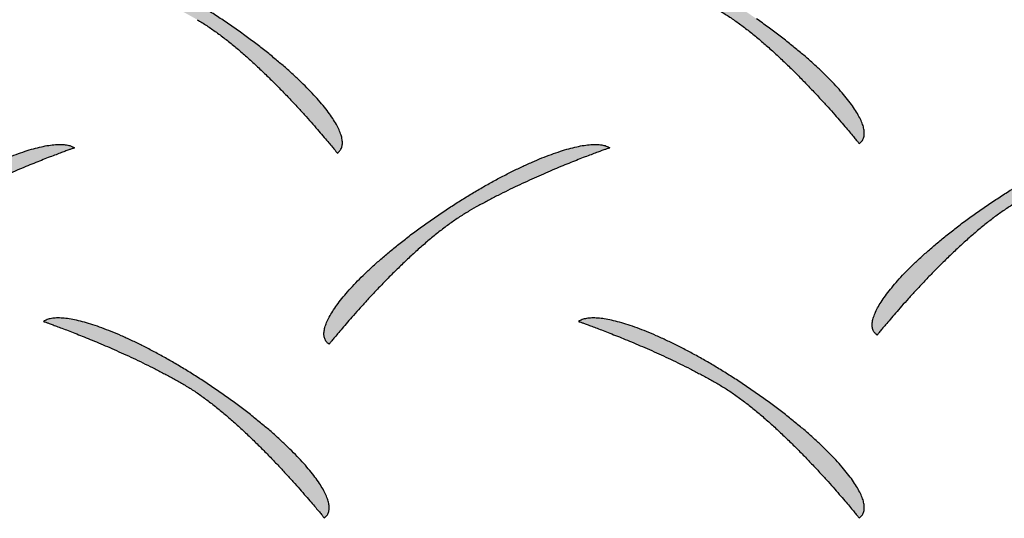
# Model space of a CAD drawing. Extents: x 0 to 216, y 0 to 280.
# Drawn here: x 33 to 34, y 208 to 209 of the extents above; entities that cross this region are included whole.
import ezdxf

# ---------------------------------------------------------------- set-up
doc = ezdxf.new("R2010")
doc.units = 0
doc.header["$LTSCALE"] = 10
doc.header["$MEASUREMENT"] = 0
doc.layers.get('Defpoints').update_dxf_attribs({"linetype": 'CONTINUOUS'})
doc.layers.add('CADdetails-7-VERYFINE', color=7, linetype='CONTINUOUS')
doc.layers.add('CADdetails-9-EXTRAFINE', color=9, linetype='CONTINUOUS')
doc.styles.add('CADdetails-DIMENSIONS', font='ARIALN.TTF', dxfattribs={"height": 2.38})
doc.dimstyles.new('CADdetails-LEADER', dxfattribs={"dimtxt": 2.38, "dimasz": 2.38, "dimexe": 0.5, "dimexo": 1.5, "dimgap": 1, "dimtad": 0, "dimzin": 0, "dimdsep": 46, "dimtxsty": 'CADdetails-DIMENSIONS', "dimcen": 1, "dimclrd": 256, "dimclre": 256, "dimclrt": 256, "dimadec": 0, "dimazin": 0, "dimtfac": 1, "dimtdec": 4, "dimtofl": 0, "dimtmove": 0, "dimatfit": 3, "dimfxl": 1, "dimtolj": 1, "dimtzin": 0, "dimarcsym": 0})

# ---------------------------------------------------------------- blocks, each defined once
blk = doc.blocks.new('*D19')
at = {"layer": 'CADdetails-7-VERYFINE', "lineweight": -2, "transparency": 16777216}
for p, q in [((35.4165, 216.4125), (33.4383, 217.7357)), ((50.2022, 206.5226), (52.1805, 205.1994))]:
    blk.add_line(p, q, dxfattribs=at)
at = {"layer": 'CADdetails-7-VERYFINE', "transparency": 16777216}
for points in [[(35.6371, 216.7422), (35.196, 216.0828), (37.3948, 215.0893)], [(50.4228, 206.8523), (49.9817, 206.1929), (48.224, 207.8458)]]:
    blk.add_solid(points, dxfattribs=at)
at = {"layer": 'Defpoints', "color": 0, "transparency": 16777216}
for p in [(37.3876, 215.0786), (48.224, 207.8458), (48.2168, 207.8352)]:
    blk.add_point(p, dxfattribs=at)
at = {"layer": 'CADdetails-7-VERYFINE', "transparency": 16777216, "insert": (42.8094, 211.4676), "char_height": 2.38, "attachment_point": 5, "rotation": 326.2222, "style": 'CADdetails-DIMENSIONS'}
blk.add_mtext('\\A1;11 1/2"', dxfattribs=at)

msp = doc.modelspace()

# ---------------------------------------------------------------- hatches: boundary and pattern name
at = {"layer": 'CADdetails-9-EXTRAFINE', "linetype": 'Continuous'}
h = msp.add_hatch(color=256, dxfattribs=at)
edge = h.paths.add_edge_path(flags=0)
edge.add_spline(control_points=[(33.7444, 209.2735), (33.7499, 209.2703), (33.7612, 209.2633), (33.7778, 209.2517), (33.7946, 209.239), (33.8114, 209.2254), (33.8281, 209.211), (33.8445, 209.1961), (33.8606, 209.1809), (33.8763, 209.1655), (33.8914, 209.1502), (33.9058, 209.1352), (33.9193, 209.1206), (33.932, 209.1067), (33.9436, 209.0937), (33.954, 209.0818), (33.9631, 209.0711), (33.9709, 209.062), (33.9771, 209.0545), (33.9816, 209.049), (33.9845, 209.0455), (33.9857, 209.0439), (33.986, 209.0435)], knot_values=[0, 0, 0, 0, 0.022127, 0.04534, 0.069445, 0.094231, 0.119471, 0.144929, 0.170365, 0.19553, 0.220174, 0.244043, 0.26688, 0.288426, 0.308423, 0.326608, 0.342719, 0.356494, 0.367669, 0.375979, 0.381159, 0.382945, 0.382945, 0.382945, 0.382945], degree=3, periodic=0)
edge.add_spline(control_points=[(33.986, 209.0435), (33.9878, 209.0447), (33.9909, 209.0475), (33.9939, 209.0531), (33.9951, 209.0596), (33.9947, 209.0669), (33.9927, 209.075), (33.9893, 209.0838), (33.9844, 209.0933), (33.9781, 209.1035), (33.9704, 209.1143), (33.9615, 209.1257), (33.9512, 209.1376), (33.9397, 209.15), (33.9271, 209.1627), (33.9133, 209.1759), (33.8984, 209.1893), (33.8825, 209.2029), (33.8655, 209.2168), (33.8476, 209.2308), (33.8288, 209.2448), (33.8158, 209.2541), (33.8092, 209.2587)], knot_values=[0, 0, 0, 0, 0.007182, 0.014087, 0.021377, 0.029559, 0.03895, 0.049715, 0.061931, 0.075618, 0.090764, 0.107338, 0.125297, 0.144589, 0.165155, 0.186936, 0.209868, 0.233886, 0.258923, 0.284914, 0.31179, 0.339486, 0.339486, 0.339486, 0.339486], degree=3, periodic=0)
edge.add_spline(control_points=[(33.8092, 209.2587), (33.8026, 209.2633), (33.7893, 209.2724), (33.7693, 209.2856), (33.7494, 209.298), (33.7297, 209.3099), (33.7102, 209.321), (33.6911, 209.3314), (33.6724, 209.3411), (33.6542, 209.3499), (33.6365, 209.3579), (33.6195, 209.3651), (33.6032, 209.3714), (33.5878, 209.3767), (33.5732, 209.3812), (33.5595, 209.3846), (33.547, 209.387), (33.5355, 209.3884), (33.5252, 209.3887), (33.5162, 209.388), (33.5084, 209.386), (33.5039, 209.3838), (33.5021, 209.3825)], knot_values=[0, 0, 0, 0, 0.027751, 0.055104, 0.081976, 0.108281, 0.133933, 0.158848, 0.182939, 0.206122, 0.228313, 0.24943, 0.269394, 0.288127, 0.305559, 0.321625, 0.336272, 0.349463, 0.361192, 0.371496, 0.380492, 0.388428, 0.388428, 0.388428, 0.388428], degree=3, periodic=0)
edge.add_spline(control_points=[(33.5021, 209.3825), (33.5024, 209.3824), (33.5037, 209.3819), (33.5065, 209.3809), (33.5111, 209.3792), (33.5174, 209.377), (33.5252, 209.3741), (33.5344, 209.3706), (33.5449, 209.3666), (33.5566, 209.362), (33.5693, 209.357), (33.583, 209.3514), (33.5975, 209.3453), (33.6126, 209.3389), (33.6283, 209.3319), (33.6445, 209.3246), (33.661, 209.3169), (33.6778, 209.3089), (33.6946, 209.3005), (33.7113, 209.2918), (33.728, 209.2828), (33.7389, 209.2766), (33.7444, 209.2735)], knot_values=[0, 0, 0, 0, 0.001194, 0.004685, 0.010335, 0.018004, 0.027556, 0.038853, 0.051757, 0.066131, 0.081839, 0.098744, 0.116709, 0.1356, 0.155282, 0.175619, 0.19648, 0.21773, 0.239239, 0.260878, 0.282517, 0.304031, 0.304031, 0.304031, 0.304031], degree=3, periodic=0)
h = msp.add_hatch(color=256, dxfattribs=at)
edge = h.paths.add_edge_path(flags=0)
edge.add_spline(control_points=[(32.8443, 209.2574), (32.8499, 209.2542), (32.8611, 209.2472), (32.8777, 209.2357), (32.8945, 209.223), (32.9113, 209.2093), (32.928, 209.1949), (32.9444, 209.18), (32.9606, 209.1647), (32.9762, 209.1493), (32.9913, 209.134), (33.0057, 209.119), (33.0193, 209.1044), (33.0319, 209.0905), (33.0435, 209.0774), (33.0539, 209.0655), (33.0631, 209.0548), (33.0708, 209.0457), (33.077, 209.0382), (33.0816, 209.0326), (33.0844, 209.0292), (33.0856, 209.0276), (33.086, 209.0272)], knot_values=[0, 0, 0, 0, 0.022128, 0.045345, 0.069458, 0.094253, 0.119504, 0.144976, 0.170427, 0.19561, 0.220272, 0.244159, 0.267015, 0.28858, 0.308594, 0.326796, 0.342924, 0.356712, 0.367898, 0.376217, 0.381403, 0.383191, 0.383191, 0.383191, 0.383191], degree=3, periodic=0)
edge.add_spline(control_points=[(33.086, 209.0272), (33.0877, 209.0284), (33.0908, 209.0312), (33.0938, 209.0368), (33.095, 209.0434), (33.0946, 209.0507), (33.0926, 209.0588), (33.0891, 209.0676), (33.0842, 209.0771), (33.0779, 209.0874), (33.0702, 209.0982), (33.0613, 209.1096), (33.051, 209.1215), (33.0395, 209.1339), (33.0269, 209.1467), (33.0131, 209.1598), (32.9982, 209.1732), (32.9823, 209.1869), (32.9653, 209.2007), (32.9474, 209.2147), (32.9286, 209.2288), (32.9157, 209.238), (32.9091, 209.2426)], knot_values=[0, 0, 0, 0, 0.007214, 0.014154, 0.02148, 0.029699, 0.039123, 0.04992, 0.062165, 0.075878, 0.091047, 0.107642, 0.125617, 0.144921, 0.165496, 0.18728, 0.210209, 0.234218, 0.259241, 0.285209, 0.312055, 0.339712, 0.339712, 0.339712, 0.339712], degree=3, periodic=0)
edge.add_spline(control_points=[(32.9091, 209.2426), (32.9025, 209.2473), (32.8892, 209.2564), (32.8692, 209.2695), (32.8493, 209.282), (32.8296, 209.2938), (32.8102, 209.305), (32.791, 209.3154), (32.7723, 209.325), (32.7541, 209.3338), (32.7364, 209.3419), (32.7194, 209.349), (32.7031, 209.3553), (32.6877, 209.3607), (32.6731, 209.3651), (32.6595, 209.3685), (32.6469, 209.371), (32.6354, 209.3724), (32.6251, 209.3727), (32.6161, 209.3719), (32.6083, 209.37), (32.6039, 209.3677), (32.602, 209.3664)], knot_values=[0, 0, 0, 0, 0.027751, 0.055104, 0.081976, 0.108281, 0.133933, 0.158848, 0.182939, 0.206122, 0.228313, 0.24943, 0.269394, 0.288127, 0.305559, 0.321625, 0.336272, 0.349463, 0.361192, 0.371496, 0.380492, 0.388428, 0.388428, 0.388428, 0.388428], degree=3, periodic=0)
edge.add_spline(control_points=[(32.602, 209.3664), (32.6023, 209.3663), (32.6036, 209.3659), (32.6064, 209.3649), (32.611, 209.3632), (32.6173, 209.3609), (32.6251, 209.3581), (32.6343, 209.3546), (32.6448, 209.3506), (32.6564, 209.3461), (32.6691, 209.341), (32.6828, 209.3355), (32.6973, 209.3294), (32.7124, 209.3229), (32.7281, 209.316), (32.7443, 209.3087), (32.7608, 209.301), (32.7776, 209.293), (32.7944, 209.2846), (32.8112, 209.2758), (32.8279, 209.2668), (32.8388, 209.2606), (32.8443, 209.2574)], knot_values=[0, 0, 0, 0, 0.001191, 0.004673, 0.010309, 0.017961, 0.027492, 0.038767, 0.051648, 0.065999, 0.081686, 0.098572, 0.116522, 0.135401, 0.155077, 0.175416, 0.196285, 0.217554, 0.239092, 0.260769, 0.282461, 0.304041, 0.304041, 0.304041, 0.304041], degree=3, periodic=0)
h = msp.add_hatch(color=256, dxfattribs=at)
edge = h.paths.add_edge_path(flags=0)
edge.add_spline(control_points=[(34.2592, 208.9432), (34.2536, 208.94), (34.2424, 208.933), (34.2258, 208.9214), (34.209, 208.9087), (34.1922, 208.8951), (34.1755, 208.8807), (34.1591, 208.8658), (34.1429, 208.8505), (34.1272, 208.8351), (34.1121, 208.8198), (34.0976, 208.8047), (34.084, 208.7901), (34.0713, 208.7762), (34.0596, 208.7632), (34.0492, 208.7513), (34.04, 208.7406), (34.0322, 208.7315), (34.0259, 208.724), (34.0214, 208.7184), (34.0185, 208.715), (34.0172, 208.7134), (34.0169, 208.713)], knot_values=[0, 0, 0, 0, 0.022092, 0.04529, 0.069398, 0.0942, 0.11947, 0.144968, 0.170453, 0.195673, 0.220378, 0.24431, 0.267211, 0.288822, 0.308881, 0.327126, 0.343291, 0.357114, 0.368329, 0.376669, 0.381869, 0.383661, 0.383661, 0.383661, 0.383661], degree=3, periodic=0)
edge.add_spline(control_points=[(34.0169, 208.713), (34.0152, 208.7141), (34.0122, 208.717), (34.0093, 208.7226), (34.0082, 208.7291), (34.0087, 208.7364), (34.0108, 208.7444), (34.0144, 208.7532), (34.0193, 208.7628), (34.0257, 208.773), (34.0334, 208.7838), (34.0424, 208.7952), (34.0526, 208.8071), (34.0641, 208.8195), (34.0767, 208.8323), (34.0905, 208.8454), (34.1053, 208.8588), (34.1212, 208.8725), (34.1381, 208.8863), (34.1559, 208.9002), (34.1746, 208.9143), (34.1875, 208.9235), (34.1941, 208.9281)], knot_values=[0, 0, 0, 0, 0.007072, 0.013915, 0.02119, 0.029392, 0.038822, 0.049637, 0.061904, 0.075639, 0.090826, 0.107433, 0.125413, 0.144711, 0.16527, 0.187027, 0.209917, 0.233874, 0.258831, 0.28472, 0.311472, 0.33902, 0.33902, 0.33902, 0.33902], degree=3, periodic=0)
edge.add_spline(control_points=[(34.1941, 208.9281), (34.2007, 208.9328), (34.2141, 208.9418), (34.2341, 208.955), (34.2541, 208.9675), (34.2738, 208.9793), (34.2933, 208.9904), (34.3125, 209.0008), (34.3312, 209.0105), (34.3495, 209.0193), (34.3671, 209.0273), (34.3842, 209.0345), (34.4004, 209.0408), (34.4159, 209.0462), (34.4305, 209.0506), (34.4441, 209.054), (34.4566, 209.0564), (34.4681, 209.0578), (34.4784, 209.0582), (34.4874, 209.0574), (34.4952, 209.0554), (34.4996, 209.0532), (34.5015, 209.0519)], knot_values=[0, 0, 0, 0, 0.027832, 0.055255, 0.082186, 0.108539, 0.134231, 0.159175, 0.183288, 0.206486, 0.228686, 0.249806, 0.269767, 0.288494, 0.305916, 0.32197, 0.336604, 0.349782, 0.361499, 0.371792, 0.380782, 0.388716, 0.388716, 0.388716, 0.388716], degree=3, periodic=0)
edge.add_spline(control_points=[(34.5015, 209.0519), (34.5012, 209.0518), (34.4999, 209.0513), (34.4971, 209.0503), (34.4925, 209.0487), (34.4862, 209.0465), (34.4785, 209.0436), (34.4693, 209.0402), (34.4588, 209.0362), (34.4472, 209.0316), (34.4345, 209.0266), (34.4208, 209.0211), (34.4064, 209.0151), (34.3912, 209.0086), (34.3755, 209.0017), (34.3593, 208.9944), (34.3428, 208.9868), (34.3261, 208.9787), (34.3092, 208.9703), (34.2924, 208.9616), (34.2757, 208.9526), (34.2647, 208.9464), (34.2592, 208.9432)], knot_values=[0, 0, 0, 0, 0.001188, 0.004661, 0.010283, 0.017917, 0.027427, 0.038679, 0.051535, 0.065862, 0.081524, 0.098386, 0.116315, 0.135178, 0.15484, 0.17517, 0.196037, 0.217309, 0.238858, 0.260557, 0.282278, 0.303898, 0.303898, 0.303898, 0.303898], degree=3, periodic=0)
h = msp.add_hatch(color=256, dxfattribs=at)
edge = h.paths.add_edge_path(flags=0)
edge.add_spline(control_points=[(32.3905, 208.9272), (32.385, 208.9239), (32.3737, 208.9169), (32.3571, 208.9054), (32.3403, 208.8927), (32.3234, 208.8791), (32.3067, 208.8647), (32.2902, 208.8498), (32.2741, 208.8346), (32.2584, 208.8192), (32.2432, 208.8039), (32.2288, 208.7888), (32.2152, 208.7743), (32.2025, 208.7604), (32.1909, 208.7474), (32.1804, 208.7355), (32.1712, 208.7248), (32.1635, 208.7157), (32.1572, 208.7082), (32.1527, 208.7027), (32.1498, 208.6992), (32.1486, 208.6976), (32.1482, 208.6972)], knot_values=[0, 0, 0, 0, 0.022131, 0.045356, 0.06948, 0.09429, 0.119557, 0.145047, 0.170517, 0.195718, 0.220398, 0.244303, 0.267176, 0.288758, 0.308787, 0.327003, 0.343142, 0.356941, 0.368135, 0.37646, 0.38165, 0.383439, 0.383439, 0.383439, 0.383439], degree=3, periodic=0)
edge.add_spline(control_points=[(32.1482, 208.6972), (32.1465, 208.6984), (32.1435, 208.7012), (32.1405, 208.7068), (32.1394, 208.7133), (32.1399, 208.7206), (32.142, 208.7286), (32.1455, 208.7374), (32.1505, 208.7469), (32.1569, 208.7571), (32.1646, 208.7679), (32.1736, 208.7793), (32.1838, 208.7912), (32.1953, 208.8036), (32.208, 208.8163), (32.2217, 208.8294), (32.2366, 208.8428), (32.2525, 208.8564), (32.2694, 208.8703), (32.2872, 208.8842), (32.306, 208.8982), (32.3188, 208.9074), (32.3254, 208.9121)], knot_values=[0, 0, 0, 0, 0.007105, 0.01396, 0.021229, 0.029415, 0.038824, 0.049617, 0.061863, 0.07558, 0.090752, 0.107346, 0.125315, 0.144607, 0.165161, 0.186915, 0.209803, 0.233761, 0.258718, 0.284608, 0.311362, 0.33891, 0.33891, 0.33891, 0.33891], degree=3, periodic=0)
edge.add_spline(control_points=[(32.3254, 208.9121), (32.332, 208.9167), (32.3453, 208.9258), (32.3654, 208.939), (32.3853, 208.9515), (32.405, 208.9634), (32.4245, 208.9745), (32.4437, 208.9849), (32.4624, 208.9946), (32.4807, 209.0034), (32.4983, 209.0114), (32.5154, 209.0186), (32.5316, 209.0249), (32.5471, 209.0303), (32.5617, 209.0347), (32.5753, 209.0381), (32.5879, 209.0406), (32.5994, 209.042), (32.6097, 209.0423), (32.6187, 209.0416), (32.6265, 209.0397), (32.6309, 209.0375), (32.6328, 209.0361)], knot_values=[0, 0, 0, 0, 0.027819, 0.055231, 0.082152, 0.108499, 0.134187, 0.159131, 0.183246, 0.206449, 0.228656, 0.249787, 0.269762, 0.288505, 0.305944, 0.322017, 0.336669, 0.349865, 0.361596, 0.371898, 0.380884, 0.388799, 0.388799, 0.388799, 0.388799], degree=3, periodic=0)
edge.add_spline(control_points=[(32.6328, 209.0361), (32.6325, 209.036), (32.6312, 209.0356), (32.6284, 209.0346), (32.6238, 209.0329), (32.6175, 209.0306), (32.6097, 209.0278), (32.6005, 209.0243), (32.59, 209.0203), (32.5784, 209.0157), (32.5657, 209.0106), (32.552, 209.0051), (32.5376, 208.999), (32.5224, 208.9925), (32.5067, 208.9856), (32.4905, 208.9783), (32.474, 208.9706), (32.4572, 208.9626), (32.4404, 208.9542), (32.4236, 208.9455), (32.407, 208.9365), (32.396, 208.9303), (32.3905, 208.9272)], knot_values=[0, 0, 0, 0, 0.001192, 0.004676, 0.010316, 0.017972, 0.02751, 0.03879, 0.051678, 0.066036, 0.081729, 0.09862, 0.116575, 0.135458, 0.155135, 0.175473, 0.19634, 0.217602, 0.23913, 0.260793, 0.282466, 0.304021, 0.304021, 0.304021, 0.304021], degree=3, periodic=0)
h = msp.add_hatch(color=256, dxfattribs=at)
edge = h.paths.add_edge_path(flags=0)
edge.add_spline(control_points=[(33.3135, 208.9272), (33.3079, 208.9239), (33.2966, 208.9169), (33.28, 208.9054), (33.2632, 208.8927), (33.2464, 208.8791), (33.2297, 208.8647), (33.2133, 208.8498), (33.1972, 208.8346), (33.1815, 208.8192), (33.1664, 208.8039), (33.152, 208.7888), (33.1385, 208.7743), (33.1258, 208.7604), (33.1142, 208.7474), (33.1038, 208.7355), (33.0947, 208.7248), (33.087, 208.7157), (33.0807, 208.7082), (33.0762, 208.7027), (33.0734, 208.6992), (33.0721, 208.6976), (33.0718, 208.6972)], knot_values=[0, 0, 0, 0, 0.022127, 0.04534, 0.069445, 0.094231, 0.119471, 0.144929, 0.170365, 0.19553, 0.220174, 0.244043, 0.26688, 0.288426, 0.308423, 0.326608, 0.342719, 0.356494, 0.367669, 0.375979, 0.381159, 0.382945, 0.382945, 0.382945, 0.382945], degree=3, periodic=0)
edge.add_spline(control_points=[(33.0718, 208.6972), (33.07, 208.6984), (33.0669, 208.7012), (33.0639, 208.7068), (33.0627, 208.7133), (33.0631, 208.7206), (33.0651, 208.7286), (33.0686, 208.7374), (33.0735, 208.7469), (33.0797, 208.7571), (33.0874, 208.7679), (33.0964, 208.7793), (33.1066, 208.7912), (33.1181, 208.8036), (33.1307, 208.8163), (33.1445, 208.8294), (33.1594, 208.8428), (33.1754, 208.8565), (33.1923, 208.8703), (33.2102, 208.8842), (33.2291, 208.8982), (33.242, 208.9074), (33.2486, 208.9121)], knot_values=[0, 0, 0, 0, 0.007182, 0.014087, 0.021376, 0.029557, 0.038945, 0.049707, 0.061917, 0.075598, 0.090736, 0.107302, 0.12525, 0.144528, 0.165081, 0.186845, 0.209759, 0.233756, 0.258772, 0.284738, 0.311588, 0.339255, 0.339255, 0.339255, 0.339255], degree=3, periodic=0)
edge.add_spline(control_points=[(33.2486, 208.9121), (33.2553, 208.9167), (33.2685, 208.9258), (33.2885, 208.939), (33.3084, 208.9515), (33.3282, 208.9634), (33.3477, 208.9745), (33.3668, 208.9849), (33.3856, 208.9946), (33.4038, 209.0034), (33.4215, 209.0114), (33.4385, 209.0186), (33.4548, 209.0249), (33.4703, 209.0303), (33.4849, 209.0347), (33.4985, 209.0381), (33.5111, 209.0406), (33.5225, 209.042), (33.5328, 209.0423), (33.5418, 209.0416), (33.5495, 209.0397), (33.5539, 209.0375), (33.5558, 209.0361)], knot_values=[0, 0, 0, 0, 0.027781, 0.055167, 0.082073, 0.108412, 0.1341, 0.159049, 0.183174, 0.206389, 0.228611, 0.249755, 0.269741, 0.28849, 0.305931, 0.321996, 0.336632, 0.349799, 0.361486, 0.37173, 0.380643, 0.388473, 0.388473, 0.388473, 0.388473], degree=3, periodic=0)
edge.add_spline(control_points=[(33.5558, 209.0361), (33.5554, 209.036), (33.5541, 209.0356), (33.5513, 209.0346), (33.5467, 209.0329), (33.5404, 209.0306), (33.5326, 209.0278), (33.5233, 209.0243), (33.5128, 209.0203), (33.5011, 209.0157), (33.4884, 209.0106), (33.4747, 209.0051), (33.4602, 208.999), (33.4451, 208.9925), (33.4293, 208.9856), (33.4131, 208.9783), (33.3966, 208.9706), (33.3799, 208.9626), (33.3631, 208.9542), (33.3464, 208.9455), (33.3298, 208.9365), (33.3189, 208.9303), (33.3135, 208.9272)], knot_values=[0, 0, 0, 0, 0.001197, 0.004694, 0.010354, 0.018036, 0.027603, 0.038916, 0.051837, 0.066227, 0.08195, 0.098868, 0.116845, 0.135744, 0.155429, 0.175765, 0.196619, 0.217858, 0.239348, 0.260961, 0.282567, 0.304039, 0.304039, 0.304039, 0.304039], degree=3, periodic=0)
h = msp.add_hatch(color=256, dxfattribs=at)
edge = h.paths.add_edge_path(flags=0)
edge.add_spline(control_points=[(32.8214, 208.6275), (32.827, 208.6242), (32.8383, 208.6172), (32.8549, 208.6057), (32.8717, 208.593), (32.8885, 208.5793), (32.9052, 208.5649), (32.9217, 208.55), (32.9378, 208.5348), (32.9535, 208.5194), (32.9686, 208.504), (32.983, 208.489), (32.9966, 208.4744), (33.0093, 208.4605), (33.0209, 208.4474), (33.0313, 208.4355), (33.0405, 208.4248), (33.0482, 208.4157), (33.0544, 208.4082), (33.059, 208.4026), (33.0618, 208.3992), (33.0631, 208.3976), (33.0634, 208.3972)], knot_values=[0, 0, 0, 0, 0.022132, 0.045357, 0.069481, 0.094289, 0.119556, 0.145045, 0.170514, 0.195715, 0.220396, 0.244302, 0.267177, 0.28876, 0.308791, 0.327009, 0.34315, 0.35695, 0.368146, 0.376472, 0.381663, 0.383452, 0.383452, 0.383452, 0.383452], degree=3, periodic=0)
edge.add_spline(control_points=[(33.0634, 208.3972), (33.0651, 208.3984), (33.0682, 208.4012), (33.0711, 208.4069), (33.0723, 208.4134), (33.0718, 208.4207), (33.0698, 208.4288), (33.0663, 208.4376), (33.0613, 208.4471), (33.055, 208.4573), (33.0473, 208.4682), (33.0384, 208.4796), (33.0281, 208.4915), (33.0167, 208.5038), (33.0041, 208.5166), (32.9903, 208.5297), (32.9754, 208.5431), (32.9596, 208.5567), (32.9427, 208.5705), (32.9248, 208.5845), (32.9061, 208.5985), (32.8932, 208.6077), (32.8866, 208.6123)], knot_values=[0, 0, 0, 0, 0.007144, 0.014047, 0.021361, 0.029582, 0.039014, 0.049819, 0.062068, 0.075779, 0.09094, 0.107519, 0.125472, 0.144746, 0.165284, 0.187025, 0.209905, 0.233859, 0.258821, 0.284725, 0.311503, 0.339088, 0.339088, 0.339088, 0.339088], degree=3, periodic=0)
edge.add_spline(control_points=[(32.8866, 208.6123), (32.8799, 208.617), (32.8666, 208.6261), (32.8465, 208.6393), (32.8266, 208.6518), (32.8068, 208.6637), (32.7873, 208.6748), (32.7682, 208.6853), (32.7494, 208.6949), (32.7312, 208.7038), (32.7135, 208.7118), (32.6965, 208.719), (32.6802, 208.7253), (32.6648, 208.7307), (32.6502, 208.7351), (32.6366, 208.7386), (32.624, 208.741), (32.6126, 208.7424), (32.6023, 208.7427), (32.5932, 208.7419), (32.5855, 208.74), (32.581, 208.7377), (32.5791, 208.7364)], knot_values=[0, 0, 0, 0, 0.027861, 0.055311, 0.082264, 0.108637, 0.134345, 0.159303, 0.183428, 0.206635, 0.228842, 0.249968, 0.269933, 0.288663, 0.306087, 0.322142, 0.336776, 0.349955, 0.361671, 0.371965, 0.380955, 0.388891, 0.388891, 0.388891, 0.388891], degree=3, periodic=0)
edge.add_spline(control_points=[(32.5791, 208.7364), (32.5795, 208.7363), (32.5808, 208.7359), (32.5836, 208.7349), (32.5882, 208.7332), (32.5945, 208.7309), (32.6023, 208.7281), (32.6115, 208.7246), (32.622, 208.7206), (32.6337, 208.7161), (32.6464, 208.711), (32.6601, 208.7055), (32.6745, 208.6994), (32.6897, 208.693), (32.7054, 208.686), (32.7216, 208.6787), (32.7381, 208.671), (32.7548, 208.663), (32.7716, 208.6546), (32.7884, 208.6459), (32.8051, 208.6369), (32.816, 208.6306), (32.8214, 208.6275)], knot_values=[0, 0, 0, 0, 0.001194, 0.004682, 0.010328, 0.017992, 0.027539, 0.038829, 0.051726, 0.066094, 0.081795, 0.098694, 0.116654, 0.135541, 0.15522, 0.175558, 0.19642, 0.217675, 0.239193, 0.260844, 0.2825, 0.304037, 0.304037, 0.304037, 0.304037], degree=3, periodic=0)
h = msp.add_hatch(color=256, dxfattribs=at)
edge = h.paths.add_edge_path(flags=0)
edge.add_spline(control_points=[(33.7444, 208.6275), (33.7499, 208.6242), (33.7612, 208.6172), (33.7778, 208.6057), (33.7946, 208.593), (33.8114, 208.5793), (33.8281, 208.5649), (33.8445, 208.55), (33.8606, 208.5348), (33.8763, 208.5194), (33.8914, 208.504), (33.9058, 208.489), (33.9193, 208.4744), (33.932, 208.4605), (33.9436, 208.4474), (33.954, 208.4355), (33.9631, 208.4248), (33.9709, 208.4157), (33.9771, 208.4082), (33.9816, 208.4026), (33.9845, 208.3992), (33.9857, 208.3976), (33.986, 208.3972)], knot_values=[0, 0, 0, 0, 0.022129, 0.045348, 0.069462, 0.094259, 0.119511, 0.144985, 0.170437, 0.19562, 0.220283, 0.244171, 0.267027, 0.288593, 0.308608, 0.32681, 0.342937, 0.356726, 0.367912, 0.376231, 0.381417, 0.383205, 0.383205, 0.383205, 0.383205], degree=3, periodic=0)
edge.add_spline(control_points=[(33.986, 208.3972), (33.9878, 208.3984), (33.9909, 208.4012), (33.9939, 208.4068), (33.9951, 208.4134), (33.9947, 208.4207), (33.9927, 208.4288), (33.9893, 208.4376), (33.9844, 208.4471), (33.9781, 208.4573), (33.9704, 208.4682), (33.9615, 208.4796), (33.9512, 208.4915), (33.9397, 208.5038), (33.9271, 208.5166), (33.9133, 208.5297), (33.8984, 208.5431), (33.8825, 208.5567), (33.8655, 208.5705), (33.8476, 208.5845), (33.8288, 208.5985), (33.8158, 208.6077), (33.8092, 208.6123)], knot_values=[0, 0, 0, 0, 0.007218, 0.014163, 0.021492, 0.02971, 0.039129, 0.049917, 0.062148, 0.075846, 0.090998, 0.107574, 0.12553, 0.144815, 0.165372, 0.187139, 0.210055, 0.234054, 0.259069, 0.285035, 0.311886, 0.339552, 0.339552, 0.339552, 0.339552], degree=3, periodic=0)
edge.add_spline(control_points=[(33.8092, 208.6123), (33.8026, 208.617), (33.7893, 208.6261), (33.7693, 208.6393), (33.7494, 208.6518), (33.7297, 208.6637), (33.7102, 208.6748), (33.6911, 208.6853), (33.6724, 208.6949), (33.6542, 208.7038), (33.6365, 208.7118), (33.6195, 208.719), (33.6032, 208.7253), (33.5878, 208.7307), (33.5732, 208.7351), (33.5595, 208.7386), (33.547, 208.741), (33.5355, 208.7424), (33.5252, 208.7427), (33.5162, 208.7419), (33.5084, 208.74), (33.5039, 208.7377), (33.5021, 208.7364)], knot_values=[0, 0, 0, 0, 0.02778, 0.05516, 0.082054, 0.108378, 0.134047, 0.158975, 0.183077, 0.206269, 0.228467, 0.24959, 0.269558, 0.288295, 0.305728, 0.321795, 0.336442, 0.349634, 0.361363, 0.371667, 0.380664, 0.388601, 0.388601, 0.388601, 0.388601], degree=3, periodic=0)
edge.add_spline(control_points=[(33.5021, 208.7364), (33.5024, 208.7363), (33.5037, 208.7359), (33.5065, 208.7349), (33.5111, 208.7332), (33.5174, 208.7309), (33.5252, 208.7281), (33.5344, 208.7246), (33.5449, 208.7206), (33.5566, 208.7161), (33.5693, 208.711), (33.583, 208.7055), (33.5975, 208.6994), (33.6126, 208.693), (33.6284, 208.686), (33.6445, 208.6787), (33.661, 208.671), (33.6778, 208.663), (33.6946, 208.6546), (33.7114, 208.6459), (33.728, 208.6369), (33.7389, 208.6306), (33.7444, 208.6275)], knot_values=[0, 0, 0, 0, 0.001194, 0.004682, 0.010328, 0.017992, 0.027539, 0.038829, 0.051727, 0.066094, 0.081795, 0.098694, 0.116655, 0.135542, 0.155221, 0.175558, 0.196421, 0.217676, 0.239194, 0.260846, 0.282502, 0.30404, 0.30404, 0.30404, 0.30404], degree=3, periodic=0)

# ---------------------------------------------------------------- linework, layer by layer
for points, start_tangent, end_tangent in [([(32.9091, 209.2426), (32.8891, 209.2564), (32.8691, 209.2695), (32.8492, 209.282), (32.8294, 209.2939), (32.8099, 209.305), (32.7908, 209.3154), (32.772, 209.325), (32.7538, 209.3339), (32.7361, 209.3419), (32.7191, 209.3491), (32.7028, 209.3554), (32.6873, 209.3607), (32.6727, 209.3651), (32.659, 209.3685), (32.6464, 209.3709), (32.635, 209.3722), (32.6247, 209.3725), (32.6157, 209.3716), (32.6081, 209.3696), (32.602, 209.3664)], (-0.818716, 0.574199), (-0.819011, -0.573778)), ([(33.986, 209.0435), (33.9907, 209.0478), (33.9936, 209.0531), (33.9948, 209.0594), (33.9945, 209.0665), (33.9927, 209.0745), (33.9893, 209.0833), (33.9844, 209.0928), (33.9782, 209.103), (33.9706, 209.1139), (33.9616, 209.1253), (33.9514, 209.1372), (33.9399, 209.1496), (33.9273, 209.1624), (33.9135, 209.1756), (33.8986, 209.189), (33.8826, 209.2027), (33.8657, 209.2165), (33.8477, 209.2305), (33.8289, 209.2446), (33.8092, 209.2587)], (0.824479, 0.565893), (-0.819659, 0.572852)), ([(33.086, 209.0272), (33.0906, 209.0315), (33.0935, 209.0368), (33.0948, 209.0431), (33.0944, 209.0503), (33.0925, 209.0583), (33.0891, 209.0671), (33.0843, 209.0767), (33.078, 209.0869), (33.0704, 209.0978), (33.0614, 209.1092), (33.0512, 209.1212), (33.0397, 209.1335), (33.0271, 209.1463), (33.0133, 209.1595), (32.9984, 209.1729), (32.9824, 209.1866), (32.9655, 209.2005), (32.9476, 209.2145), (32.9288, 209.2286), (32.9091, 209.2426)], (0.821295, 0.570504), (-0.819039, 0.573738)), ([(34.1941, 208.9281), (34.2142, 208.9418), (34.2343, 208.955), (34.2543, 208.9675), (34.274, 208.9793), (34.2936, 208.9905), (34.3127, 209.0009), (34.3315, 209.0105), (34.3498, 209.0194), (34.3675, 209.0274), (34.3845, 209.0346), (34.4008, 209.0408), (34.4163, 209.0462), (34.4309, 209.0506), (34.4445, 209.054), (34.4571, 209.0564), (34.4685, 209.0577), (34.4788, 209.058), (34.4878, 209.0571), (34.4954, 209.0551), (34.5015, 209.0519)], (0.819959, 0.572422), (0.818993, -0.573803)), ([(32.3254, 208.9121), (32.3455, 208.9258), (32.3655, 208.939), (32.3855, 208.9515), (32.4052, 208.9634), (32.4247, 208.9745), (32.4439, 208.985), (32.4627, 208.9946), (32.481, 209.0035), (32.4987, 209.0115), (32.5157, 209.0187), (32.532, 209.0249), (32.5475, 209.0303), (32.5621, 209.0347), (32.5758, 209.0381), (32.5884, 209.0405), (32.5998, 209.0418), (32.6101, 209.0421), (32.6191, 209.0413), (32.6267, 209.0393), (32.6328, 209.0361)], (0.818471, 0.574548), (0.822206, -0.56919)), ([(33.2486, 208.9121), (33.2687, 208.9258), (33.2887, 208.939), (33.3086, 208.9515), (33.3284, 208.9634), (33.3479, 208.9745), (33.3671, 208.985), (33.3858, 208.9946), (33.4041, 209.0035), (33.4218, 209.0115), (33.4389, 209.0187), (33.4552, 209.0249), (33.4707, 209.0303), (33.4853, 209.0347), (33.499, 209.0381), (33.5115, 209.0405), (33.523, 209.0418), (33.5332, 209.0421), (33.5421, 209.0413), (33.5497, 209.0393), (33.5558, 209.0361)], (0.817846, 0.575437), (0.817593, -0.575797)), ([(34.0169, 208.713), (34.0124, 208.7172), (34.0096, 208.7225), (34.0085, 208.7288), (34.0089, 208.736), (34.0109, 208.744), (34.0143, 208.7528), (34.0192, 208.7623), (34.0255, 208.7726), (34.0332, 208.7834), (34.0422, 208.7948), (34.0524, 208.8068), (34.0639, 208.8192), (34.0765, 208.832), (34.0903, 208.8451), (34.1052, 208.8585), (34.1211, 208.8722), (34.1379, 208.8861), (34.1558, 208.9), (34.1745, 208.9141), (34.1941, 208.9281)], (-0.817575, 0.575823), (0.818666, 0.574269)), ([(33.0718, 208.6972), (33.0672, 208.7015), (33.0642, 208.7068), (33.063, 208.713), (33.0633, 208.7202), (33.0652, 208.7282), (33.0685, 208.737), (33.0734, 208.7465), (33.0796, 208.7567), (33.0872, 208.7675), (33.0962, 208.7789), (33.1064, 208.7908), (33.1179, 208.8032), (33.1305, 208.816), (33.1443, 208.8291), (33.1592, 208.8425), (33.1752, 208.8562), (33.1921, 208.87), (33.2101, 208.884), (33.2289, 208.898), (33.2486, 208.9121)], (-0.824479, 0.565893), (0.820523, 0.571614)), ([(32.8866, 208.6123), (32.8665, 208.6261), (32.8464, 208.6393), (32.8264, 208.6518), (32.8066, 208.6637), (32.7871, 208.6749), (32.7679, 208.6853), (32.7491, 208.695), (32.7309, 208.7038), (32.7132, 208.7119), (32.6962, 208.7191), (32.6799, 208.7253), (32.6644, 208.7307), (32.6498, 208.7351), (32.6361, 208.7385), (32.6236, 208.7409), (32.6121, 208.7422), (32.6019, 208.7425), (32.5929, 208.7416), (32.5853, 208.7396), (32.5791, 208.7364)], (-0.819044, 0.573731), (-0.818793, -0.574089)), ([(33.8092, 208.6123), (33.7892, 208.6261), (33.7692, 208.6393), (33.7492, 208.6518), (33.7295, 208.6637), (33.71, 208.6749), (33.6909, 208.6853), (33.6721, 208.695), (33.6539, 208.7038), (33.6362, 208.7119), (33.6192, 208.7191), (33.6029, 208.7253), (33.5874, 208.7307), (33.5728, 208.7351), (33.5591, 208.7385), (33.5465, 208.7409), (33.5351, 208.7422), (33.5248, 208.7425), (33.5158, 208.7416), (33.5082, 208.7396), (33.5021, 208.7364)], (-0.817792, 0.575515), (-0.81881, -0.574064)), ([(33.0634, 208.3972), (33.068, 208.4015), (33.0708, 208.4068), (33.072, 208.4131), (33.0716, 208.4203), (33.0697, 208.4283), (33.0663, 208.4371), (33.0614, 208.4467), (33.0551, 208.4569), (33.0475, 208.4678), (33.0385, 208.4792), (33.0283, 208.4911), (33.0169, 208.5035), (33.0042, 208.5163), (32.9905, 208.5294), (32.9756, 208.5428), (32.9597, 208.5565), (32.9428, 208.5703), (32.925, 208.5843), (32.9062, 208.5983), (32.8866, 208.6123)], (0.816468, 0.577391), (-0.819285, 0.573387)), ([(33.986, 208.3972), (33.9907, 208.4015), (33.9936, 208.4068), (33.9948, 208.4131), (33.9945, 208.4203), (33.9927, 208.4283), (33.9893, 208.4371), (33.9844, 208.4467), (33.9782, 208.4569), (33.9706, 208.4678), (33.9616, 208.4792), (33.9514, 208.4911), (33.9399, 208.5035), (33.9273, 208.5163), (33.9135, 208.5294), (33.8986, 208.5428), (33.8826, 208.5565), (33.8657, 208.5703), (33.8477, 208.5843), (33.8289, 208.5983), (33.8092, 208.6123)], (0.821096, 0.570791), (-0.820523, 0.571614))]:
    msp.add_spline(points, degree=3, dxfattribs=dict(at, start_tangent=start_tangent, end_tangent=end_tangent))
for points, start_tangent in [([(33.7444, 209.2735), (33.7608, 209.2633), (33.7775, 209.2518), (33.7944, 209.2391), (33.8112, 209.2254), (33.828, 209.211), (33.8445, 209.1961), (33.8607, 209.1808), (33.8764, 209.1654), (33.8915, 209.15), (33.9059, 209.1349), (33.9196, 209.1203), (33.9323, 209.1064), (33.9439, 209.0933), (33.9544, 209.0813), (33.9636, 209.0706), (33.9713, 209.0614), (33.9776, 209.0539), (33.9822, 209.0483), (33.9851, 209.0448), (33.986, 209.0435)], (0.865222, -0.501389)), ([(32.8443, 209.2574), (32.8607, 209.2473), (32.8774, 209.2357), (32.8943, 209.223), (32.9111, 209.2093), (32.9279, 209.1949), (32.9444, 209.1799), (32.9606, 209.1646), (32.9763, 209.1492), (32.9914, 209.1338), (33.0059, 209.1187), (33.0195, 209.1041), (33.0322, 209.0901), (33.0438, 209.077), (33.0543, 209.065), (33.0635, 209.0543), (33.0713, 209.0451), (33.0775, 209.0376), (33.0821, 209.0319), (33.085, 209.0284), (33.086, 209.0272)], (0.865222, -0.501389)), ([(34.2592, 208.9432), (34.2428, 208.933), (34.2261, 208.9215), (34.2093, 208.9088), (34.1924, 208.8951), (34.1757, 208.8807), (34.1591, 208.8657), (34.1429, 208.8504), (34.1271, 208.835), (34.1119, 208.8196), (34.0974, 208.8045), (34.0838, 208.7898), (34.071, 208.7759), (34.0593, 208.7628), (34.0488, 208.7508), (34.0395, 208.7401), (34.0317, 208.7309), (34.0254, 208.7233), (34.0208, 208.7177), (34.0179, 208.7142), (34.0169, 208.713)], (-0.864603, -0.502456)), ([(33.3135, 208.9272), (33.297, 208.917), (33.2803, 208.9054), (33.2634, 208.8927), (33.2466, 208.8791), (33.2299, 208.8647), (33.2133, 208.8497), (33.1972, 208.8344), (33.1814, 208.819), (33.1663, 208.8037), (33.1519, 208.7886), (33.1382, 208.774), (33.1256, 208.76), (33.1139, 208.747), (33.1034, 208.735), (33.0943, 208.7243), (33.0865, 208.7151), (33.0802, 208.7076), (33.0756, 208.7019), (33.0727, 208.6984), (33.0718, 208.6972)], (-0.865222, -0.501389)), ([(32.8214, 208.6275), (32.8379, 208.6173), (32.8546, 208.6057), (32.8715, 208.593), (32.8883, 208.5793), (32.9051, 208.5649), (32.9216, 208.55), (32.9378, 208.5346), (32.9536, 208.5192), (32.9687, 208.5038), (32.9832, 208.4887), (32.9968, 208.4741), (33.0095, 208.4601), (33.0212, 208.447), (33.0317, 208.435), (33.0409, 208.4243), (33.0487, 208.4151), (33.055, 208.4076), (33.0596, 208.4019), (33.0625, 208.3984), (33.0634, 208.3972)], (0.865162, -0.501493)), ([(33.7444, 208.6275), (33.7608, 208.6173), (33.7775, 208.6057), (33.7944, 208.593), (33.8112, 208.5793), (33.828, 208.5649), (33.8445, 208.55), (33.8607, 208.5346), (33.8764, 208.5192), (33.8915, 208.5038), (33.9059, 208.4887), (33.9196, 208.4741), (33.9323, 208.4601), (33.9439, 208.447), (33.9544, 208.435), (33.9636, 208.4243), (33.9713, 208.4151), (33.9776, 208.4076), (33.9822, 208.4019), (33.9851, 208.3984), (33.986, 208.3972)], (0.865157, -0.501501))]:
    msp.add_spline(points, degree=3, dxfattribs=dict(at, start_tangent=start_tangent))
for points, end_tangent in [([(32.6328, 209.0361), (32.6319, 209.0358), (32.629, 209.0348), (32.6243, 209.0331), (32.618, 209.0308), (32.6102, 209.0279), (32.601, 209.0244), (32.5905, 209.0204), (32.5788, 209.0158), (32.566, 209.0107), (32.5523, 209.0052), (32.5378, 208.9991), (32.5226, 208.9926), (32.5069, 208.9857), (32.4907, 208.9783), (32.4741, 208.9706), (32.4573, 208.9626), (32.4405, 208.9542), (32.4236, 208.9454), (32.407, 208.9364), (32.3905, 208.9272)], (-0.865647, -0.500655)), ([(33.5558, 209.0361), (33.5548, 209.0358), (33.5519, 209.0348), (33.5472, 209.0331), (33.5409, 209.0308), (33.5331, 209.0279), (33.5238, 209.0244), (33.5132, 209.0204), (33.5015, 209.0158), (33.4887, 209.0107), (33.475, 209.0052), (33.4605, 208.9991), (33.4453, 208.9926), (33.4295, 208.9857), (33.4133, 208.9783), (33.3968, 208.9706), (33.38, 208.9626), (33.3632, 208.9542), (33.3464, 208.9454), (33.3298, 208.9364), (33.3135, 208.9272)], (-0.864403, -0.502799)), ([(32.5791, 208.7364), (32.5801, 208.7361), (32.583, 208.7351), (32.5877, 208.7334), (32.594, 208.7311), (32.6018, 208.7282), (32.6111, 208.7248), (32.6216, 208.7208), (32.6333, 208.7162), (32.6461, 208.7111), (32.6598, 208.7056), (32.6743, 208.6995), (32.6895, 208.693), (32.7052, 208.6861), (32.7215, 208.6788), (32.738, 208.6711), (32.7548, 208.663), (32.7716, 208.6546), (32.7884, 208.6458), (32.8051, 208.6368), (32.8214, 208.6275)], (0.863979, -0.503528)), ([(33.5021, 208.7364), (33.503, 208.7361), (33.5059, 208.7351), (33.5106, 208.7334), (33.5169, 208.7311), (33.5247, 208.7282), (33.534, 208.7248), (33.5445, 208.7208), (33.5562, 208.7162), (33.569, 208.7111), (33.5827, 208.7056), (33.5972, 208.6995), (33.6124, 208.693), (33.6282, 208.6861), (33.6444, 208.6788), (33.6609, 208.6711), (33.6777, 208.663), (33.6945, 208.6546), (33.7113, 208.6458), (33.728, 208.6368), (33.7444, 208.6275)], (0.863984, -0.50352))]:
    msp.add_spline(points, degree=3, dxfattribs=dict(at, end_tangent=end_tangent))

# ---------------------------------------------------------------- dimensions: what is measured, and where the dimension line sits
at = {"layer": 'CADdetails-7-VERYFINE'}
dim = msp.add_aligned_dim(p1=(37.3876, 215.0786), p2=(48.2168, 207.8352), distance=0.0128, text='11 1/2"', dimstyle='CADdetails-LEADER', override={"dimse1": 1, "dimse2": 1}, dxfattribs=at)
dim.commit()
dim.dimension.update_dxf_attribs({"geometry": '*D19', "text_midpoint": (42.8094, 211.4676)})

doc.saveas('drawing.dxf')
